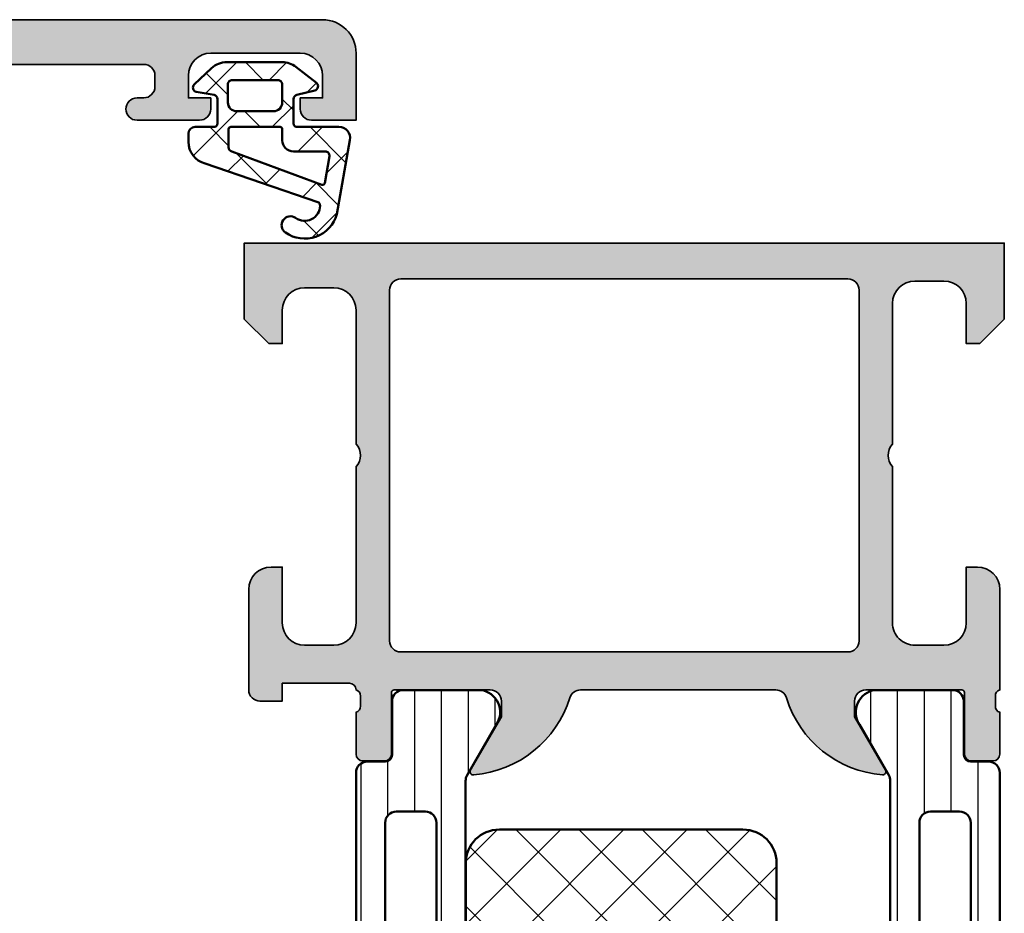
# Model space of a CAD drawing. Units: millimetres. Extents: x 2480 to 23610, y 389 to 4023.
# Drawn here: x 5163 to 5207, y 2236 to 2276 of the extents above; entities that cross this region are included whole.
import ezdxf

# ---------------------------------------------------------------- set-up
doc = ezdxf.new("R2010")
doc.units = ezdxf.units.MM
for name, color, linetype, lineweight in [('S03_AL_Kontur', 255, 'Continuous', 35), ('S04_AL_Schraffur', 253, 'Continuous', 25), ('S05_EPDM_Kontur', 43, 'Continuous', 50), ('S06_EPDM_Schraffur', 43, 'Continuous', 25), ('S07_Isolation_Kontur', 91, 'Continuous', 50), ('S07_Listello_Contorno', 91, 'Continuous', 50), ('S08_Isolation_Schraffur', 91, 'Continuous', 25), ('S08_Listello_Tratteggio', 91, 'Continuous', 25)]:
    doc.layers.add(name, color=color, linetype=linetype, lineweight=lineweight)
pattern_1 = [(90, (0, 0), (-1.2, 7.347638122934263e-17), [])]

# ---------------------------------------------------------------- blocks, each defined once
blk = doc.blocks.new('224310_s')
at = {"layer": 'S06_EPDM_Schraffur'}
h = blk.add_hatch(dxfattribs=at)
h.set_pattern_fill('NET', color=256, scale=0.5, angle=45, style=0)
h.set_pattern_definition([(135, (3.944304526105059e-31, 0), (1.122532015133644, 1.122532015133644), []), (44.99999999999999, (3.944304526105059e-31, 0), (1.122532015133644, -1.122532015133644), [])])
edge = h.paths.add_edge_path()
edge.add_arc((-0.7390912737749251, -4.80489875956339), 0.1503879568418288, 109.01619759955781, 187.4960316489847, ccw=False)
edge.add_line((-0.7880930000000025, -4.662718), (4.258132999999999, -2.935036000000003))
edge.add_arc((4.000010707673479, -1.968943112493755), 0.9999812923680412, 284.9589611194792, 360.0005221172004)
edge.add_line((4.999992, -1.968934000000003), (5.000003999999999, -1.600029000000002))
edge.add_arc((4.699984272574689, -1.600049727675011), 0.3000197281413238, 0.003958434018454002, 89.99680550716164)
edge.add_line((4.700000999999999, -1.300030000000002), (3.849986, -1.300030000000001))
edge.add_arc((3.84997306850797, -1.150045931492031), 0.1499840690654413, 179.9950600092286, 270.00493999077145, ccw=False)
edge.add_line((3.699989, -1.150033000000001), (3.700000000000001, -0.0534710000000016))
edge.add_arc((3.900014417174651, -0.05347998065642408), 0.2000144173762662, 105.0023359426018, 179.9974274168973, ccw=False)
edge.add_line((3.848239, 0.1397169999999986), (4.651611000000001, 0.2688109999999984))
edge.add_arc((4.599886625138306, 0.4619868369240861), 0.1999807863924803, 284.9897785618909, 405.0074529476491)
edge.add_line((4.741276, 0.6034129999999973), (3.965405743866189, 1.329931648242689))
edge.add_arc((3.281895209899783, 0.5999909999999975), 1.000000000000001, 46.88141861813762, 89.99999999999997)
edge.add_line((3.281895209899783, 1.599990999999999), (0.8032618109239205, 1.599991))
edge.add_arc((0.8032618109239213, 0.5999909999999993), 1.000000000000001, 90.00000000000004, 127.8278378711406)
edge.add_line((0.1899709229320549, 1.389848130566122), (-0.7285579999999999, 0.6766490000000003))
edge.add_arc((-0.5999889828570112, 0.5234388689226601), 0.2000083409106977, 130.002293799511, 254.9985025010247)
edge.add_line((-0.6517599999999998, 0.3302470000000001), (0.151765, 0.139713))
edge.add_arc((0.09998859077134306, -0.05348060072526692), 0.2000114094590786, 0.002750248297104463, 74.99713892461853, ccw=False)
edge.add_line((0.3, -0.05347100000000006), (0.2999999999999996, -1.150021))
edge.add_arc((0.1500122599426021, -1.150031259942602), 0.1499877404083142, -90.00391932972673, 0.003919329726727483, ccw=False)
edge.add_line((0.1500019999999997, -1.300019), (-1.732868637479687, -1.300010857852301))
edge.add_arc((-1.732870799643018, -1.800010857847626), 0.5000000000000002, 89.99975223433303, 189.9335627909227)
edge.add_line((-2.225375021797772, -1.886263922487333), (-1.643986000000002, -5.205989999999999))
edge.add_arc((-0.2000006682997979, -4.7999162235564), 1.49999651668946, 195.7069060017143, 305.0875724443902)
edge.add_arc((0.4323064999999977, -5.700018500000001), 0.3999981243687261, 305.0880041231065, 485.0880041231064)
edge.add_arc((-0.2022153087322436, -4.818719327908559), 0.6860031993157546, 180.4843175578773, 306.1412263957852, ccw=False)
edge = h.paths.add_edge_path(flags=16)
edge.add_line((3.234461357780617, 0.5999899999999987), (3.234461357780617, -0.2000200000000011))
edge.add_arc((2.834450296524949, -0.2000109388888484), 0.4000110613582946, 270.00201407081545, 359.9987021273236, ccw=False)
edge.add_line((2.834464357780616, -0.600022000000001), (1.200001, -0.6000220000000005))
edge.add_arc((1.199997901049113, -0.2000270988998986), 0.3999949011121064, 179.9989831445295, 270.0004438976754, ccw=False)
edge.add_line((0.800003, -0.2000200000000004), (0.8000030000000002, 0.5999899999999995))
edge.add_arc((1.000003267876332, 0.599990732123668), 0.2000002678776715, 89.99979026229948, 180.0002097377005, ccw=False)
edge.add_line((1.000004, 0.7999909999999997), (3.034461357780617, 0.7999869999999989))
edge.add_arc((3.03446596170441, 0.599991603970351), 0.1999953960826394, -0.000459514236126779, 90.00131895737451, ccw=False)
edge = h.paths.add_edge_path(flags=16)
edge.add_line((-1.096725997554884, -3.815971804088917), (-1.317009000000001, -2.606502999999999))
edge.add_arc((-1.117118483832342, -2.599994449157734), 0.1999964491880774, 89.9990019378319, 181.8649248535269, ccw=False)
edge.add_line((-1.117115000000001, -2.399998), (0.3000019999999997, -2.399998))
edge.add_arc((0.302215405787933, -1.90221351364072), 0.4977894073050912, 269.745235181721, 360.1926225182486)
edge.add_line((0.8000019999999994, -1.90054), (0.8000019999999994, -1.400021))
edge.add_arc((0.899985786628725, -1.400006786481589), 0.09998378763900986, 89.99128196690509, 180.0081450667049, ccw=False)
edge.add_line((0.900001, -1.300023), (3.100431, -1.300019000000001))
edge.add_arc((3.100428396849168, -1.400023603150833), 0.1000046031847126, 0.0014914269078190046, 89.99850857309201, ccw=False)
edge.add_line((3.200433, -1.400021000000002), (3.200432999999999, -2.211963000000001))
edge.add_arc((3.000426344476782, -2.211954500127688), 0.2000066557038303, 285.6886227683483, 359.9975650469812, ccw=False)
edge.add_line((3.054509999999999, -2.404510000000001), (-0.9636309784619908, -3.891834901955745))
edge.add_arc((-0.9983444453271985, -3.798053372760503), 0.09999999999999976, 190.3222519752664, 290.31215846130044, ccw=False)
at = {"layer": 'S05_EPDM_Kontur'}
for points in [[(-1.643986000000002, -5.205989999999999, 0.5171372040898397), (0.6622389999999975, -6.027325, 0.9999999999999992), (0.2023739999999978, -5.372712000000001, -0.6107434890666698), (-0.8881940000000017, -4.824518, -0.3564765414666045), (-0.7880930000000026, -4.662718), (4.258132999999999, -2.935036000000003, 0.3396565115086783), (4.999992, -1.968934000000003), (5.000004, -1.600029000000001, 0.4141769974340104), (4.700000999999999, -1.300030000000002), (3.849986, -1.300030000000001, -0.4142640692567809), (3.699989, -1.150033000000001), (3.700000000000001, -0.05347100000000093, -0.3394303736338973), (3.848239, 0.1397169999999986), (4.651611000000002, 0.2688109999999985, 0.5774530991765536), (4.741276, 0.603412999999997), (3.965405743866188, 1.329931648242689, 0.1903920438502796), (3.281895209899783, 1.599990999999999), (0.8032618109239213, 1.599991, 0.1665704707630393), (0.1899709229320558, 1.389848130566122), (-0.728558, 0.6766490000000004, 0.6067922624715804), (-0.65176, 0.3302470000000001), (0.151765, 0.139713, -0.3394269537982094), (0.2999999999999999, -0.053471), (0.2999999999999996, -1.150021, -0.4142536337840373), (0.1500019999999999, -1.300019), (-1.732868637479687, -1.300010857852301, 0.4659561007817107), (-2.225375021797772, -1.886263922487333)], [(3.234461357780617, -0.2000200000000011, -0.4141966319815083), (2.834464357780616, -0.6000220000000009), (1.200001, -0.6000220000000005, -0.4142210296913509), (0.8000029999999999, -0.2000200000000003), (0.8000030000000005, 0.5999899999999996, -0.4142157067124269), (1.000004, 0.7999909999999997), (3.034461357780618, 0.7999869999999989, -0.4142226538620911), (3.234461357780617, 0.5999899999999986)], [(0.8000019999999994, -1.400021, -0.414299768340899), (0.9000009999999998, -1.300023), (3.100431000000001, -1.300019000000001, -0.4141983142526766), (3.200433000000001, -1.400021000000002), (3.200432999999999, -2.211963000000002, -0.3360949274907749), (3.054509999999999, -2.404510000000001), (-0.9636309784619899, -3.891834901955745, -0.4662540415361827), (-1.096725997554885, -3.815971804088916), (-1.317009000000001, -2.606503, -0.4237845573592346), (-1.117115000000001, -2.399997999999999), (0.3000020000000002, -2.399998, 0.4165024381834034), (0.8000019999999994, -1.90054)]]:
    blk.add_lwpolyline(points, format="xyb", close=True, dxfattribs=at)
blk = doc.blocks.new('469710_s')
at = {"layer": 'S04_AL_Schraffur'}
h = blk.add_hatch(color=256, dxfattribs=at)
h.dxf.hatch_style = 1
h.paths.add_polyline_path([(1.500000000000004, -32.00000000000001), (42.00660753655735, -32, -0.3773100356332608), (42.50254141644776, -32.43636363636364, 0.3773100356332583), (47.46188021535171, -36.8, 0.5773502691896133), (47.58149545762236, -36.59282032302755), (46.2, -34.2), (46.19999999999999, -33.50000000000001, -0.4142135623730976), (46.7, -33), (50.91, -33, -0.414213562373101), (51.11000000000001, -33.20000000000001), (51.11000000000001, -35.89999999999996, 0.4142135623730934), (51.41000000000004, -36.2), (52.39999999999996, -36.20000000000001, 0.4142135623730951), (52.7, -35.89999999999997), (52.7, -34.00000000000001, -0.3178372451957814), (52.49999999999999, -33.71715728752539), (52.5, -33.28284271247462, -0.3178372451957699), (52.7, -33), (52.7, -32.3, -0.4142135623730933), (53.2, -31.8), (54.7, -31.8, -0.4142135623730961), (55.2, -32.3), (55.2, -32.8, 0.4142135623730951), (55.39999999999999, -33), (56.5, -33, 0.4142135623731089), (56.7, -32.8), (56.69999999999999, -32.30000000000001, -0.4142135623731045), (57.19999999999999, -31.8), (64.5, -31.8, 0.4142135623730941), (65, -31.3), (65, -27.5, 0.4142135623730961), (64.5, -27), (63.69999999999999, -27, 0.414213562373094), (63.2, -27.49999999999999), (63.2, -29.5, -0.4142135623730951), (62.7, -30), (58.49999999999999, -30, -0.4142135623730951), (57.99999999999999, -29.5), (57.99999999999999, -3.500000000000004, -0.4142135623730944), (59.49999999999999, -2), (61.2, -2.000000000000004, -0.4142135623730951), (61.7, -2.5), (61.70000000000001, -5.500000000000004, 0.4142135623730931), (62.2, -6), (62.7, -6, -0.4142135623730951), (63.2, -6.5), (63.2, -8.500000000000004, 0.4142135623730929), (63.69999999999999, -8.999999999999996), (64.5, -8.999999999999996, 0.4142135623730951), (65, -8.5), (65, -3.999999999999996, 0.5421959974223068), (64.34367394278317, -3.478913142610569, -0.5023968879034644), (63.7, -2.999999999999993), (63.7, -2.499999999999996, -0.4142135623730951), (64.2, -1.999999999999996), (75.5, -2.000000000000004, -0.4142135623730951), (76, -2.5), (76, -3, -0.4142135623730951), (75.5, -3.5), (75.19999999999999, -3.5, 1), (75.19999999999999, -4.5), (78, -4.5, 0.4142135623730931), (78.5, -4), (78.5, -3.499999999999996), (77.5, -3.499999999999996), (77.5, -2.499999999999996, -0.414213562373095), (78.5, -1.499999999999996), (82.5, -1.500000000000004, -0.4142135623730951), (83.5, -2.5), (83.5, -3.499999999999996), (82.5, -3.499999999999996), (82.5, -4, 0.4142135623730951), (83, -4.5), (85, -4.5), (85, -1.5, 0.4142135623730943), (83.5, 0), (-83.5, 0, 0.4142135623730943), (-85, -1.5), (-85, -4.5), (-83, -4.5, 0.4142135623730951), (-82.5, -4), (-82.5, -3.499999999999996), (-83.5, -3.499999999999996), (-83.5, -2.499999999999996, -0.4142135623730951), (-82.5, -1.499999999999996), (-78.5, -1.5, -0.4142135623730961), (-77.5, -2.5), (-77.5, -3.499999999999996), (-78.5, -3.499999999999996), (-78.5, -4, 0.4142135623730931), (-78, -4.5), (-75.19999999999999, -4.5, 0.9680690863738005), (-75.35632605721682, -3.478913142610573, -0.5023968879034718), (-76, -3.000000000000004), (-76, -2.499999999999996, -0.4142135623730951), (-75.5, -1.999999999999996), (-64.2, -2.000000000000007, -0.414213562373091), (-63.70000000000001, -2.499999999999989), (-63.7, -2.999999999999989, -0.4142135623730991), (-64.2, -3.499999999999996), (-64.5, -3.499999999999996, 0.4142135623730951), (-65, -3.999999999999996), (-65, -8.5, 0.4142135623730951), (-64.5, -8.999999999999996), (-63.69999999999999, -9, 0.4142135623730929), (-63.2, -8.500000000000007), (-63.2, -6.5, -0.4142135623730951), (-62.7, -6), (-62.2, -6, 0.4142135623730971), (-61.7, -5.500000000000004), (-61.7, -2.5, -0.4142135623730973), (-61.2, -2), (-59.49999999999999, -1.999999999999993, -0.4142135623730966), (-57.99999999999998, -3.499999999999996), (-57.99999999999999, -29.5, -0.414213562373095), (-58.49999999999999, -30), (-62.7, -30, -0.4142135623730951), (-63.2, -29.5), (-63.2, -27.49999999999999, 0.414213562373094), (-63.69999999999999, -27), (-64.5, -27, 0.4142135623730961), (-65, -27.5), (-65, -31.3, 0.4142135623730961), (-64.5, -31.8), (-57.2, -31.8, -0.4142135623730982), (-56.7, -32.3), (-56.7, -32.8, 0.4142135623731003), (-56.49999999999999, -33), (-55.39999999999999, -33, 0.4142135623730912), (-55.2, -32.8), (-55.19999999999999, -32.29999999999999, -0.414213562373092), (-54.69999999999999, -31.8), (-53.2, -31.8, -0.4142135623730961), (-52.7, -32.3), (-52.7, -33.00000000000001, -0.3178372451957681), (-52.50000000000001, -33.28284271247463), (-52.50000000000001, -33.71715728752539, -0.317837245195776), (-52.7, -34.00000000000001), (-52.7, -35.89999999999997, 0.4142135623730951), (-52.39999999999996, -36.20000000000001), (-51.41000000000004, -36.2, 0.4142135623730943), (-51.11000000000001, -35.89999999999996), (-51.11000000000002, -33.20000000000002, -0.4142135623730924), (-50.91000000000001, -33), (-46.69999999999999, -33, -0.4142135623730951), (-46.19999999999999, -33.5), (-46.19999999999998, -34.2), (-47.58149545762237, -36.59282032302755, 0.5773502691896345), (-47.46188021535171, -36.8, 0.377310035633258), (-42.50254141644775, -32.43636363636364, -0.3773100356332573), (-42.00660753655736, -32.00000000000001), (-1.5, -32.00000000000001, -0.4142135623730949), (-1.000000000000001, -32.50000000000001), (-1, -36.29999999999999, 0.4142135623730952), (-0.5000000000000001, -36.79999999999999), (0.5000000000000001, -36.79999999999999, 0.4142135623730946), (1, -36.29999999999999), (1.000000000000005, -32.50000000000001, -0.4142135623730946)])
h.paths.add_polyline_path([(-28.49999999999999, -29.50000000000001, -0.4142135623730937), (-28.99999999999999, -29.00000000000001), (-29, -25.70809924354786, -0.3056146845806992), (-28.6875, -25.24458683810437, 0.4923080866065574), (-27.19999999999998, -19.90000000000003, 0.2360679774997936), (-28.00000000000001, -19.50000000000001, 0.483380208927549), (-29.03380212317053, -20.6780113376298, 0.6927662246451438), (-28.60028215041774, -21.03522544521489, -0.3112459267591524), (-28.60028215041775, -22.96477455478512, 0.5769884400697555), (-29.04999999999998, -23.22474487139158), (-29.04999999999999, -23.70293863659264, -0.2600645930603807), (-30.95000000000001, -23.70293863659264), (-30.95000000000002, -23.22474487139158, 0.576988440069665), (-31.39971784958222, -22.96477455478518, -0.3112459267591628), (-31.39971784958227, -21.03522544521488, 0.576988440069775), (-30.95000000000001, -20.77525512860845), (-30.94999999999983, -18.00000000000004, 0.4142135623731145), (-31.44999999999983, -17.5), (-33, -17.5, 0.4142135623730971), (-33.5, -18), (-33.5, -22.00000000000002, 0.3056146845806985), (-31.3125, -25.24458683810438, -0.3056146845806981), (-31.00000000000001, -25.70809924354785), (-31.00000000000002, -29, -0.4142135623730935), (-31.50000000000001, -29.5), (-55.49999999999999, -29.50000000000001, -0.4142135623730951), (-55.99999999999999, -29.00000000000001), (-55.99999999999999, -2.5, -0.4142135623730951), (-55.49999999999999, -2), (55.49999999999999, -2, -0.4142135623730951), (55.99999999999999, -2.5), (55.99999999999999, -28.99999999999999, -0.4142135623730951), (55.49999999999999, -29.49999999999999), (31.50000000000001, -29.49999999999999, -0.4142135623730916), (31.00000000000001, -28.99999999999999), (31, -25.70809924354786, -0.3056146845806992), (31.3125, -25.24458683810437, 0.3056146845806991), (33.5, -22.00000000000001), (33.5, -18, 0.4142135623730951), (33, -17.5), (31.44999999999983, -17.5, 0.4142135623731145), (30.94999999999983, -18.00000000000004), (30.95000000000001, -20.77525512860845, 0.5769884400702961), (31.39971784958241, -21.03522544521511, -0.3112459267591061), (31.39971784958222, -22.96477455478511, 0.5769884400697198), (30.95000000000002, -23.22474487139158), (30.95000000000001, -23.70293863659264, -0.2600645930603807), (29.04999999999999, -23.70293863659264), (29.04999999999998, -23.22474487139158, 0.576988440069613), (28.60028215041779, -22.96477455478519, -0.3112459267591631), (28.60028215041777, -21.03522544521491, 0.6922023160138476), (29.03395004699302, -20.67844412296981, 0.4677913598816879), (28.04999999999997, -19.50000000000001, 0.2483498646928426), (27.20253316306137, -19.89662668643235, 0.4926824984466381), (28.6875, -25.24458683810438, -0.3056146845806981), (28.99999999999999, -25.70809924354785), (28.99999999999999, -28.99999999999999, -0.4142135623730949), (28.49999999999999, -29.49999999999999)], flags=16)
at = {"layer": 'S03_AL_Kontur'}
blk.add_lwpolyline([(-83.5, 2.220446049250313e-15), (83.5, 2.220446049250313e-15, -0.414213562373095), (85, -1.5), (85, -4.499999999999998), (83, -4.499999999999998, -0.414213562373095), (82.5, -3.999999999999998), (82.5, -3.499999999999997), (83.5, -3.499999999999997), (83.5, -2.499999999999997, 0.414213562373095), (82.5, -1.500000000000001), (78.5, -1.499999999999996, 0.4142135623730949), (77.5, -2.499999999999996), (77.5, -3.499999999999997), (78.5, -3.499999999999997), (78.5, -3.999999999999997, -0.414213562373095), (78, -4.499999999999998), (75.19999999999999, -4.499999999999998, -0.9999999999999999), (75.19999999999999, -3.499999999999999), (75.5, -3.499999999999998, 0.414213562373095), (76, -2.999999999999998), (76, -2.499999999999998, 0.414213562373095), (75.5, -2), (64.2, -1.999999999999998, 0.414213562373095)], format="xyb", dxfattribs=at)
blk = doc.blocks.new('475250_s')
blk.add_blockref('469710_s', (80, 9.999999999999998))
blk = doc.blocks.new('345150_s')
at = {"layer": 'S04_AL_Schraffur'}
h = blk.add_hatch(color=256, dxfattribs=at)
edge = h.paths.add_edge_path(flags=16)
edge.add_line((-27.50001609802712, -2.100006139749894), (-27.50001609802712, -17.80000332641066))
edge.add_arc((-27.00001335715951, -17.80000058554306), 0.5000027408751163, 180.0003140785701, 269.9996859214298)
edge.add_line((-27.00001609802712, -18.30000332641066), (-7.000015144352805, -18.30000332641066))
edge.add_arc((-7.000017885220415, -17.80000058554305), 0.500002740875127, 270.0003140785709, 359.9996859214295)
edge.add_line((-6.500015144352801, -17.80000332641065), (-6.500015144352801, -2.100006139749894))
edge.add_arc((-7.000017885220409, -2.100008880617501), 0.5000027408751199, 0.000314078570533896, 89.99968592142947)
edge.add_line((-7.000015144352801, -1.600006139749894), (-27.00001609802712, -1.600006139749894))
edge.add_arc((-27.00001335715951, -2.100008880617502), 0.5000027408751203, 90.00031407857054, 179.9996859214294)
edge = h.paths.add_edge_path()
edge.add_arc((-33.87888433807947, -20.73245156351593), 0.2789255417371505, -73.57540544464513, 1.1628700728863919, ccw=False)
edge.add_line((-33.8000172424363, -20.99999490403887), (-33.8000172424363, -22.88000590404738))
edge.add_arc((-33.50001724243629, -22.88000590404738), 0.3000000000000114, 180.0000000000007, 270)
edge.add_line((-33.50001724243629, -23.18000590404738), (-32.52004292339352, -23.18000590404738))
edge.add_arc((-32.52004292339352, -22.88000590404737), 0.3000000000000114, 270, 360.0000000000007)
edge.add_line((-32.22004292339351, -22.88000590404737), (-32.22004292339351, -20.11987074855111))
edge.add_arc((-32.10004292339351, -20.1198707485511), 0.1199999999999974, 89.99990065161722, 180.0000000000034, ccw=False)
edge.add_line((-32.10004271531874, -19.99987074855129), (-27.80017173767556, -19.99987820434034))
edge.add_arc((-27.8001588554219, -20.49986532194833), 0.4999871177739432, -0.0006019646808113066, 90.00147623556518, ccw=False)
edge.add_line((-27.30017173767555, -20.49987057494581), (-27.30017173767556, -21.19987515258255))
edge.add_line((-27.30017173767556, -21.19987515258255), (-28.68224196678347, -23.59369887074475))
edge.add_arc((-28.56385619688657, -23.66204870238988), 0.1366999999999977, 150.0000814796158, 274.3396519337113)
edge.add_arc((-28.92291920230454, -18.93046196480902), 4.881891176033991, 274.3396519337141, 343.045598142462)
edge.add_arc((-23.7749404438239, -20.49987820434033), 0.4999999999999871, 90.0000000000004, 163.0455981424625, ccw=False)
edge.add_line((-23.77494044382391, -19.99987820434034), (-15.04218887725534, -19.99987820434035))
edge.add_arc((-15.04218887725539, -20.49987820434017), 0.4999999999998224, 17.289552715729485, 89.99999999999392, ccw=False)
edge.add_arc((-9.864145876034867, -18.88813310169214), 4.923085062803342, 197.2895527157363, 265.2631604019407)
edge.add_line((-10.27069080353249, -23.79440335082471), (-10.23037708282936, -23.79987362670363))
edge.add_arc((-10.23859100302411, -23.66107863889371), 0.139037826242075, 273.3868275685147, 384.0602702874349)
edge.add_line((-10.11163318634499, -23.60439328002395), (-11.49987781525124, -21.19987515258254))
edge.add_line((-11.49987781525124, -21.19987515258254), (-11.49987781525124, -20.49987057494582))
edge.add_arc((-10.9998906975049, -20.49986532194833), 0.4999871177739345, 89.99852376443482, 180.0006019646816, ccw=False)
edge.add_line((-10.99987781525124, -19.99987820434035), (-6.699852342368722, -19.99987074828663))
edge.add_arc((-6.699852134294031, -20.11987074828645), 0.1200000000000038, 3.410605131648481e-12, 90.00009934834668, ccw=False)
edge.add_line((-6.579852134294029, -20.11987074828644), (-6.579852134294033, -22.87986857494582))
edge.add_arc((-6.279852134294027, -22.87986857494582), 0.300000000000006, 180, 270.0000000000003)
edge.add_line((-6.279852134294025, -23.17986857494582), (-5.29987781525125, -23.17986857494582))
edge.add_arc((-5.29987781525125, -22.87986857494582), 0.3000000000000043, 270, 360)
edge.add_line((-4.999877815251246, -22.87986857494582), (-4.999877815251242, -20.99985757493731))
edge.add_arc((-4.921010719608076, -20.73231423441437), 0.2789255417371504, 178.8371299271136, 253.5754054446457, ccw=False)
edge.add_line((-5.199878815251246, -20.72665357493731), (-5.199878815251246, -20.27305957493731))
edge.add_arc((-4.921041368708224, -20.26739116693894), 0.2788950563274094, 106.419876419492, 181.164589374097, ccw=False)
edge.add_arc((-4.699877845284554, -20.00000481349976), 0.3000000000000229, 90.02913640577287, 179.9743623238528, ccw=False)
edge.add_line((-4.700030403141859, -19.70000485228957), (-1.700012211804278, -19.70000485228956))
edge.add_line((-1.700012211804278, -19.70000485228956), (-1.700012211804278, -20.50000027465284))
edge.add_line((-1.700012211804278, -20.50000027465284), (-0.7000122118042853, -20.49999264525832))
edge.add_arc((-0.6999814711836247, -20.00002338628984), 0.499969259913528, 269.9964771677666, 360.0026485613491)
edge.add_line((-0.2000122118042782, -20.00000027465285), (-0.1999511766480282, -15.50000027465285))
edge.add_arc((-1.200038647216968, -15.50008774522179), 1.000087474394155, 0.005011256081618354, 89.99498874391838)
edge.add_line((-1.199951176648028, -14.50000027465285), (-1.699951176648028, -14.50000027465285))
edge.add_line((-1.699951176648028, -14.50000027465285), (-1.699951176648028, -17.00000027465285))
edge.add_arc((-2.700038574121089, -16.99991287719021), 1.000087401291886, 270.0050138983209, 359.9949929318687, ccw=False)
edge.add_line((-2.699951057438739, -18.00000027465285), (-3.999999885563739, -18.00000027465285))
edge.add_arc((-3.999941087834767, -16.99994147692388), 1.000058799457457, 180.0033686636414, 269.99663133635863, ccw=False)
edge.add_line((-4.999999885563739, -17.00000027465285), (-4.999999885563739, -10.00000027465285))
edge.add_arc((-4.475160545245382, -9.500000274652848), 0.7248836686985076, 136.3884232636865, 223.6115767363135, ccw=False)
edge.add_line((-4.999999885563739, -9.000000274652848), (-4.999999885563739, -2.999565160745988))
edge.add_arc((-3.999945076875495, -2.999612339650649), 1.000054809801107, 90.0031401344084, 179.997296996031, ccw=False)
edge.add_line((-3.999999885563739, -1.999557531351456), (-2.699951057438739, -1.999557531351456))
edge.add_arc((-2.700037503054381, -2.999643858435239), 1.000086330819882, 0.0053828449678121615, 89.99504745861702, ccw=False)
edge.add_line((-1.699951176648028, -2.999549901956925), (-1.699951176648028, -4.500007427210221))
edge.add_line((-1.699951176648028, -4.500007427210221), (-1.099975590710528, -4.500007427210221))
edge.add_line((-1.099975590710528, -4.500007427210221), (0, -3.4000320796913))
edge.add_line((0, -3.4000320796913), (0, 0))
edge.add_line((0, 0), (-33.99999893188943, 0))
edge.add_line((-33.99999893188943, 0), (-33.99999893188943, -3.400001562113172))
edge.add_line((-33.99999893188943, -3.400001562113172), (-32.90002334595192, -4.49999979781569))
edge.add_line((-32.90002334595192, -4.49999979781569), (-32.3000172424363, -4.49999979781569))
edge.add_line((-32.3000172424363, -4.49999979781569), (-32.3000172424363, -2.699989355081929))
edge.add_arc((-31.29996128227048, -2.700045315139194), 1.000055961731497, 90.00331537881641, 179.9967939043144, ccw=False)
edge.add_line((-31.30001914978493, -1.699989355081925), (-30.00003135681618, -1.699989355081925))
edge.add_arc((-30.00003742595891, -2.69999542422466), 1.000006069161152, 0.00034773415330846547, 89.99965226584692, ccw=False)
edge.add_line((-29.00003135681618, -2.699989355081929), (-29.00003135681618, -9.000000274652848))
edge.add_arc((-29.52500714914863, -9.500000274652848), 0.7249824705019299, -43.60413838361359, 43.6041383836137, ccw=False)
edge.add_line((-29.00003135681618, -10.00000027465285), (-29.00003135681618, -17.00000027465285))
edge.add_arc((-30.00000028545374, -17.00003134601529), 0.9999689291202868, -90.00178031324788, 0.0017803132478775296, ccw=False)
edge.add_line((-30.00003135681618, -18.00000027465285), (-31.30001914978493, -18.00000027465285))
edge.add_arc((-31.29999842725182, -16.99998145950607), 1.000018815361482, 180.001078008218, 269.99881270865114, ccw=False)
edge.add_line((-32.3000172424363, -17.00000027465285), (-32.3000172424363, -14.50000027465285))
edge.add_line((-32.3000172424363, -14.50000027465285), (-32.8000172424363, -14.50000027465285))
edge.add_arc((-32.79998287686777, -15.50003464022137), 1.000034366159, 90.00196893437268, 179.9980310656273)
edge.add_line((-33.8000172424363, -15.50000027465285), (-33.8000172424363, -20.00000790404738))
edge.add_arc((-33.87885368897933, -20.26752849604049), 0.2788950563274256, -1.16458937409692, 73.58012358050888, ccw=False)
edge.add_line((-33.6000162424363, -20.27319690403886), (-33.6000162424363, -20.72679090403887))
at = {"layer": 'S03_AL_Kontur'}
for points in [[(-33.6000162424363, -20.72679090403887, -0.3381811729244396), (-33.8000172424363, -20.99999490403887), (-33.8000172424363, -22.88000590404738, 0.414213562373095), (-33.50001724243629, -23.18000590404738), (-32.52004292339352, -23.18000590404738, 0.414213562373095), (-32.22004292339351, -22.88000590404737), (-32.22004292339351, -20.11987074855111, -0.4142140702372746), (-32.10004271531874, -19.99987074855129), (-27.80017173767556, -19.99987820434034, -0.4142241860708761), (-27.30017173767555, -20.49987057494581), (-27.30017173767556, -21.19987515258255), (-28.68224196678347, -23.59369887074475, 0.6028790003110728), (-28.55351226952522, -23.79835678419996, 0.3091020552968514), (-24.25320901058766, -20.35407292993047, -0.3299711549841469), (-23.77494044382391, -19.99987820434034), (-15.04218887725534, -19.99987820434035, -0.3283503400294154), (-14.56478137384604, -20.35127781508002, 0.3056047637178791), (-10.27069080353249, -23.79440335082471), (-10.23037708282936, -23.79987362670363, 0.5243075213902755), (-10.11163318634499, -23.60439328002395), (-11.49987781525124, -21.19987515258254), (-11.49987781525124, -20.49987057494582, -0.4142241860708804), (-10.99987781525124, -19.99987820434035), (-6.699852342368722, -19.99987074828663, -0.4142140702370553), (-6.579852134294029, -20.11987074828644), (-6.579852134294033, -22.87986857494582, 0.414213562373095), (-6.279852134294025, -23.17986857494582), (-5.29987781525125, -23.17986857494582, 0.414213562373095), (-4.999877815251246, -22.87986857494582), (-4.999877815251242, -20.99985757493731, -0.3381811729244384), (-5.199878815251246, -20.72665357493731), (-5.199878815251246, -20.27305957493731, -0.33821247423696), (-4.99987781525126, -19.99987057494584, -0.413933587659868), (-4.700030403141859, -19.70000485228957), (-1.700012211804278, -19.70000485228956), (-1.700012211804278, -20.50000027465284), (-0.7000122118042853, -20.49999264525832, 0.4142451105867377), (-0.2000122118042782, -20.00000027465285), (-0.1999511766480282, -15.50000027465285, 0.4141623287097907), (-1.199951176648028, -14.50000027465285), (-1.699951176648028, -14.50000027465285), (-1.699951176648028, -17.00000027465285, -0.4141623366111036), (-2.699951057438739, -18.00000027465285), (-3.999999885563739, -18.00000027465285, -0.4141791219053467), (-4.999999885563739, -17.00000027465285), (-4.999999885563739, -10.00000027465285, -0.4000886567603022), (-4.999999885563739, -9.000000274652848), (-4.999999885563739, -2.999565160745988, -0.4141836928513098), (-3.999999885563739, -1.999557531351456), (-2.699951057438739, -1.999557531351456, -0.4141607293711105), (-1.699951176648028, -2.999549901956925), (-1.699951176648028, -4.500007427210221), (-1.099975590710528, -4.500007427210221), (0, -3.4000320796913), (0, 0), (-33.99999893188943, 0), (-33.99999893188943, -3.400001562113172), (-32.90002334595192, -4.49999979781569), (-32.3000172424363, -4.49999979781569), (-32.3000172424363, -2.699989355081929, -0.4141802253077497), (-31.30001914978493, -1.699989355081925), (-30.00003135681618, -1.699989355081925, -0.4142100071776409), (-29.00003135681618, -2.699989355081929), (-29.00003135681618, -9.000000274652848, -0.4000133563389637), (-29.00003135681618, -10.00000027465285), (-29.00003135681618, -17.00000027465285, -0.4142317642384959), (-30.00003135681618, -18.00000027465285), (-31.30001914978493, -18.00000027465285, -0.4142019823200626), (-32.3000172424363, -17.00000027465285), (-32.3000172424363, -14.50000027465285), (-32.8000172424363, -14.50000027465285, 0.4141934323241911), (-33.8000172424363, -15.50000027465285), (-33.8000172424363, -20.00000790404738, -0.338212474236961), (-33.6000162424363, -20.27319690403886)], [(-27.50001609802712, -2.100006139749894), (-27.50001609802712, -17.80000332641066, 0.4142103512682035), (-27.00001609802712, -18.30000332641066), (-7.000015144352805, -18.30000332641066, 0.4142103512681983), (-6.500015144352801, -17.80000332641065), (-6.500015144352801, -2.100006139749894, 0.4142103512681997), (-7.000015144352801, -1.600006139749894), (-27.00001609802712, -1.600006139749894, 0.4142103512681989)]]:
    blk.add_lwpolyline(points, format="xyb", close=True, dxfattribs=at)
blk = doc.blocks.new('244312_s')
at = {"layer": 'S08_Isolation_Schraffur'}
h = blk.add_hatch(dxfattribs=at)
h.set_pattern_fill('_USER', color=256, scale=1.2, angle=90, style=0, pattern_type=0)
h.set_pattern_definition(pattern_1)
edge = h.paths.add_edge_path()
edge.add_line((4.967011783612861, 3.824109846750264), (6.285481498099474, 1.540453))
edge.add_arc((5.444228849108127, 0.9998180747228504), 0.9999960709244758, -81.81839194810061, 32.72701609984051, ccw=False)
edge.add_line((5.586539498099476, 0.009999999999999787), (2.109998000000001, 0.009999999999999787))
edge.add_arc((2.109995360374926, 0.5099959774386149), 0.4999959774455828, 179.9996975188136, 270.00030248118605, ccw=False)
edge.add_line((1.609999382936312, 0.5099986170636924), (1.610331333333336, 2.909996999999998))
edge.add_arc((1.310331333333334, 2.909996999999997), 0.3000000000000014, 2.544443745170801e-13, 90.00000000000006)
edge.add_line((1.310331333333334, 3.209996999999999), (0.5000000000000003, 3.209996999999999))
edge.add_arc((0.4999973210908045, 3.709994321090802), 0.4999973210979799, 179.9996930179737, 270.00030698202596, ccw=False)
edge.add_line((9.992007221626409e-16, 3.709997000000001), (9.992007221626409e-16, 33.79247129856383))
edge.add_arc((0.4999973210908041, 33.79247397747303), 0.4999973210979797, 89.99969301797393, 180.0003069820262, ccw=False)
edge.add_line((0.5000000000000011, 34.29247129856383), (1.310331333333332, 34.29247129856383))
edge.add_arc((1.310331333333331, 34.59247129856384), 0.3000000000000043, 270.0000000000001, 360)
edge.add_line((1.610331333333336, 34.59247129856384), (1.609999382936312, 36.99246968150015))
edge.add_arc((2.109995360374922, 36.99247232112523), 0.4999959774455775, 89.99969751881417, 180.0003024811867, ccw=False)
edge.add_line((2.109997999999994, 37.49246829856384), (5.586539498099472, 37.49246829856383))
edge.add_arc((5.444228849108129, 36.50265022384099), 0.9999960709244655, -32.7270160998404, 81.81839194810078, ccw=False)
edge.add_line((6.285481498099475, 35.96201529856384), (4.967011783612866, 33.67835845181359))
edge.add_arc((5.400024500343272, 33.42835847751402), 0.5000000000000319, 150.0000034006556, 179.999940095122)
edge.add_line((4.90002450034351, 33.4283590002827), (4.900024500343511, 4.07410929828114))
edge.add_arc((5.400024500343246, 4.074109821049822), 0.5000000000000085, 180.0000599048781, 209.9999965993444)
edge = h.paths.add_edge_path(flags=16)
edge.add_line((3.600013732910156, 24.40082702636719), (3.599998474121094, 31.55085144042969))
edge.add_arc((3.099954914689789, 31.55080788099839), 0.5000435613285634, 0.004991108310371332, 89.99500889168883)
edge.add_line((3.099998474121094, 32.0508514404297), (1.799989700317383, 32.0508514404297))
edge.add_arc((1.800017283854838, 31.55083911629026), 0.5000123249002697, 90.00316076264983, 179.9985877924591)
edge.add_line((1.300004959106445, 31.55085144042969), (1.300004959106445, 24.40082702636719))
edge.add_arc((1.80004851853775, 24.4008705857985), 0.5000435613285641, 180.0049911083112, 269.9950088916887)
edge.add_line((1.800004959106445, 23.90082702636719), (3.100013732910156, 23.90082702636719))
edge.add_arc((3.099970173478855, 24.40087058579849), 0.5000435613285599, 270.0049911083107, 359.9950088916892)
edge = h.paths.add_edge_path(flags=16)
edge.add_line((3.600013732910156, 6.050827503204346), (3.600013732910156, 13.20085334777832))
edge.add_arc((3.099970173478851, 13.20080978834702), 0.5000435613285634, 0.004991108311185484, 89.99500889168883)
edge.add_line((3.100013732910156, 13.70085334777832), (1.800004959106445, 13.70085334777832))
edge.add_arc((1.80004851853775, 13.20080978834702), 0.5000435613285634, 90.00499110831119, 179.9950088916888)
edge.add_line((1.300004959106445, 13.20085334777832), (1.300004959106445, 6.050827503204346))
edge.add_arc((1.800048518537749, 6.050871062635649), 0.5000435613285628, 180.0049911083111, 269.9950088916889)
edge.add_line((1.800004959106445, 5.550827503204346), (3.100013732910156, 5.550827503204346))
edge.add_arc((3.099970173478853, 6.050871062635649), 0.5000435613285616, 270.0049911083111, 359.995008891689)
edge = h.paths.add_edge_path(flags=16)
edge.add_line((3.600013732910156, 15.20085334777832), (3.600013732910156, 22.40082702636719))
edge.add_arc((3.100064506844346, 22.40087780030138), 0.4999492286440643, 359.9941811448508, 450.0058188551491)
edge.add_line((3.100013732910156, 22.90082702636719), (1.800004959106445, 22.90082702636719))
edge.add_arc((1.799954185172261, 22.40087780030137), 0.4999492286440736, 89.99418114485167, 180.0058188551484)
edge.add_line((1.300004959106445, 22.40082702636719), (1.300004959106445, 15.20085334777832))
edge.add_arc((1.799954185172256, 15.20080257384413), 0.4999492286440654, 179.994181144851, 270.005818855149)
edge.add_line((1.800004959106445, 14.70085334777832), (3.100013732910156, 14.70085334777832))
edge.add_arc((3.100064506844346, 15.20080257384413), 0.4999492286440647, 269.9941811448509, 360.005818855149)
at = {"layer": 'S07_Isolation_Kontur'}
for points in [[(4.967011783612861, 3.824109846750264), (6.285481498099474, 1.540453000000001, -0.5460410483302796), (5.586539498099476, 0.009999999999999787), (2.109998000000001, 0.009999999999999787, -0.414216654914496), (1.609999382936312, 0.5099986170636924), (1.610331333333336, 2.909996999999998, 0.414213562373094), (1.310331333333334, 3.209996999999999), (0.5000000000000003, 3.209996999999999, -0.414216700930744), (9.992007221626409e-16, 3.709997000000001), (9.992007221626409e-16, 33.79247129856383, -0.414216700930744), (0.5000000000000011, 34.29247129856383), (1.310331333333332, 34.29247129856383, 0.414213562373094), (1.610331333333336, 34.59247129856384), (1.609999382936312, 36.99246968150015, -0.4142166549144959), (2.109997999999994, 37.49246829856384), (5.586539498099472, 37.49246829856383, -0.5460410483302796), (6.285481498099475, 35.96201529856384), (4.967011783612866, 33.67835845181359, 0.1316522165773132), (4.90002450034351, 33.4283590002827), (4.900024500343511, 4.074109298281141, 0.1316522165773132)], [(3.600013732910156, 24.40082702636719), (3.599998474121094, 31.55085144042969, 0.4141625346911774), (3.099998474121094, 32.0508514404297), (1.799989700317383, 32.0508514404297, 0.4141901857666427), (1.300004959106445, 31.55085144042969), (1.300004959106445, 24.40082702636719, 0.4141625346911746), (1.800004959106445, 23.90082702636719), (3.100013732910156, 23.90082702636719, 0.4141625346911796)], [(3.600013732910156, 15.20085334777832), (3.600013732910156, 22.40082702636719, 0.4142730550295681), (3.100013732910156, 22.90082702636719), (1.800004959106445, 22.90082702636719, 0.4142730550295608), (1.300004959106445, 22.40082702636719), (1.300004959106445, 15.20085334777832, 0.4142730550295647), (1.800004959106445, 14.70085334777832), (3.100013732910156, 14.70085334777832, 0.414273055029566)], [(3.600013732910156, 6.050827503204346), (3.600013732910156, 13.20085334777832, 0.414162534691175), (3.100013732910156, 13.70085334777832), (1.800004959106445, 13.70085334777832, 0.4141625346911753), (1.300004959106445, 13.20085334777832), (1.300004959106445, 6.050827503204346, 0.4141625346911759), (1.800004959106445, 5.550827503204346), (3.100013732910156, 5.550827503204346, 0.4141625346911768)]]:
    blk.add_lwpolyline(points, format="xyb", close=True, dxfattribs=at)
blk = doc.blocks.new('244320_s')
at = {"layer": 'S08_Listello_Tratteggio'}
h = blk.add_hatch(dxfattribs=at)
h.set_pattern_fill('LINIE', color=256, scale=1.2, angle=90, style=0)
h.set_pattern_definition(pattern_1)
edge = h.paths.add_edge_path(flags=16)
edge.add_arc((-1.7993591675253, 22.40087988861734), 0.5000123249002735, 359.9993369096541, 449.994763939464)
edge.add_line((-1.79931347315094, 22.90089221142969), (-3.099322246101875, 22.90093929876284))
edge.add_arc((-3.099296798638902, 22.4008957380818), 0.5000435613285561, 90.00291581042347, 179.9929335938016)
edge.add_line((-3.599340356164427, 22.40095740948138), (-3.599614594422392, 15.25093300066178))
edge.add_arc((-3.09957103374136, 15.25095844812476), 0.5000435613285485, 180.0029158104246, 269.9929335938036)
edge.add_line((-3.099632705140917, 14.75091489059924), (-1.799623932189977, 14.75086780326606))
edge.add_arc((-1.799649379652964, 15.25091136394711), 0.5000435613285685, 270.002915810425, 359.9929335938026)
edge.add_line((-1.299605822127425, 15.25084969254754), (-1.299346842658511, 22.40087410191981))
edge = h.paths.add_edge_path(flags=16)
edge.add_arc((-1.800030865164958, 13.19998778464412), 0.500012324900275, 359.9993369096543, 449.994763939464)
edge.add_line((-1.799985170790598, 13.70000010745647), (-3.099993943741538, 13.70004719478962))
edge.add_arc((-3.099968496278562, 13.20000363410859), 0.5000435613285543, 90.0029158104238, 179.992933593802)
edge.add_line((-3.600012053804084, 13.20006530550816), (-3.60028629206205, 6.050040896688563))
edge.add_arc((-3.100242731381014, 6.050066344151547), 0.5000435613285525, 180.0029158104246, 269.9929335938036)
edge.add_line((-3.100304402780571, 5.550022786626025), (-1.800295629829633, 5.549975699292843))
edge.add_arc((-1.800321077292622, 6.050019259973896), 0.5000435613285694, 270.0029158104253, 359.9929335938029)
edge.add_line((-1.300277519767083, 6.049957588574332), (-1.300018540298168, 13.1999819979466))
edge = h.paths.add_edge_path(flags=16)
edge.add_arc((-1.799012487705202, 31.55090429612498), 0.500012324900269, 359.9993369096549, 449.9947639394646)
edge.add_line((-1.798966793330848, 32.05091661893733), (-3.098975566281794, 32.05096370627049))
edge.add_arc((-3.098950118818816, 31.55092014558946), 0.500043561328549, 90.00291581042404, 179.9929335938024)
edge.add_line((-3.598993676344333, 31.55098181698903), (-3.599267914602299, 24.40095740816942))
edge.add_arc((-3.099224353921259, 24.40098285563241), 0.5000435613285565, 180.0029158104248, 269.9929335938036)
edge.add_line((-3.099286025320816, 23.90093929810688), (-1.799277252369878, 23.9008922107737))
edge.add_arc((-1.79930269983287, 24.40093577145475), 0.5000435613285668, 270.0029158104256, 359.9929335938028)
edge.add_line((-1.299259142307332, 24.40087410005519), (-1.299000162838418, 31.55089850942747))
edge = h.paths.add_edge_path()
edge.add_line((-2.10877799321035, 37.49254397782907), (-5.585319489016196, 37.49267062529314))
edge.add_arc((-5.443044692101986, 36.50284739661672), 0.9999960709244785, 98.17953275401284, 212.7249408019532)
edge.add_line((-6.284316922760769, 35.96224294252224), (-4.965929924973718, 33.67853834126716))
edge.add_arc((-5.398951696614446, 33.42855405119036), 0.5000000000000775, -0.002015393005876831, 29.997921301460224, ccw=False)
edge.add_line((-4.898951696923692, 33.42853646356853), (-4.900011308697385, 4.074286780756946))
edge.add_arc((-5.400011308350238, 4.074305413916158), 0.5000000000000474, 329.99792810276966, 359.9978647972359, ccw=False)
edge.add_line((-4.967007647098198, 3.824289755721764), (-6.285560076554603, 1.540680666472395))
edge.add_arc((-5.44432701033436, 1.000015270721867), 0.9999960709244753, 147.2709086022733, 261.8163166502144)
edge.add_line((-5.586673511216135, 0.01020235125117016), (-2.110132015410296, 0.01007570378708123))
edge.add_arc((-2.11011126554039, 0.5100716808021041), 0.4999959774455834, 269.9976222209277, 359.9982271833)
edge.add_line((-1.610115288334149, 0.5100562101823459), (-1.61036030891497, 2.910054603567824))
edge.add_arc((-1.310360309111762, 2.910043737333503), 0.2999999999999997, 89.99792470211372, 179.9979247021136, ccw=False)
edge.add_line((-1.310349442877442, 3.210043737136711), (-0.5000181100625419, 3.210015110718517))
edge.add_arc((-0.4999973208598483, 3.710012431384305), 0.4999973210979806, 269.9976177200879, 359.99823168414)
edge.add_line((3.441624093126763e-15, 3.709997), (3.209789713165134e-05, 4.750011444091797))
edge.add_line((3.209789713165134e-05, 4.750011444091797), (4.300022125244141, 4.750011444091796))
edge.add_arc((4.299959027007107, 5.250089803276328), 0.5000783631652957, 270.0072293923366, 359.9910221059163)
edge.add_line((4.800037384033203, 5.250011444091798), (4.800037384033203, 6.081005096435542))
edge.add_arc((3.799016417303998, 6.080405593427366), 1.001021146247835, 0.03431395466120155, 74.94980637745047)
edge.add_line((4.058946712567467, 7.047090431851749), (3.300037145614624, 7.250011444091796))
edge.add_line((3.300037145614624, 7.250011444091796), (3.30001425743103, 6.250011444091798))
edge.add_line((3.30001425743103, 6.250011444091798), (1.000034093856812, 6.250011444091797))
edge.add_arc((1.000017612484468, 7.249994962719454), 0.9999835187634767, 179.9990556713603, 270.0009443286396, ccw=False)
edge.add_line((3.409385681149083e-05, 7.250011444091798), (4.172325134279079e-05, 10.25001144409179))
edge.add_arc((0.9999775461732325, 10.25007561996295), 0.9999358249812932, 89.99763416877528, 180.0036772425533, ccw=False)
edge.add_line((1.000018835067752, 11.2500114440918), (3.300021886825561, 11.2500114440918))
edge.add_line((3.300021886825561, 11.2500114440918), (3.300021886825561, 10.2500114440918))
edge.add_line((3.300021886825561, 10.2500114440918), (4.058963942994509, 10.45293502405593))
edge.add_arc((3.798849103371155, 11.41973517223284), 1.001180431444383, 285.0586789848605, 359.9589455843226)
edge.add_line((4.800029277801514, 11.41901779174805), (4.800036907196045, 12.2500114440918))
edge.add_arc((4.300072381679456, 12.25004691857521), 0.499964526775117, 359.9959346352136, 450.0040653647864)
edge.add_line((4.300036907196045, 12.7500114440918), (1.883506774902344e-05, 12.7500114440918))
edge.add_line((1.883506774899086e-05, 12.7500114440918), (0.001085988637372248, 33.79247127889615))
edge.add_arc((-0.4989113320284088, 33.79249206809886), 0.4999973210979743, 359.9976177200864, 449.9982316841403)
edge.add_line((-0.4988959006441056, 34.2924893889587), (-1.309227233459008, 34.2925180153769))
edge.add_arc((-1.309216367224687, 34.5925180151801), 0.299999999999997, 179.9979247021125, 269.99792470211366, ccw=False)
edge.add_line((-1.609216367027897, 34.59252888141443), (-1.608797486815105, 36.99252725075291))
edge.add_arc((-2.108793463830117, 36.99254800062283), 0.4999959774455728, 359.9976222209262, 449.998227183299)
at = {"layer": 'S07_Listello_Contorno'}
for points in [[(-2.10877799321035, 37.49254397782907), (-5.585319489016196, 37.49267062529314, 0.5460410483302768), (-6.284316922760769, 35.96224294252224), (-4.965929924973718, 33.67853834126716, -0.1316522165773121), (-4.898951696923692, 33.42853646356853), (-4.900011308697385, 4.074286780756947, -0.131652216577313), (-4.967007647098198, 3.824289755721764), (-6.285560076554603, 1.540680666472395, 0.54604104833028), (-5.586673511216135, 0.01020235125117016), (-2.110132015410296, 0.01007570378708123, 0.4142166549144954), (-1.610115288334149, 0.5100562101823459), (-1.61036030891497, 2.910054603567824, -0.4142135623730943), (-1.310349442877442, 3.210043737136711), (-0.5000181100625419, 3.210015110718517, 0.4142167009307429), (3.441624093126763e-15, 3.709997), (3.209789713165134e-05, 4.750011444091797), (4.300022125244141, 4.750011444091796, 0.4141307139453403), (4.800037384033203, 5.250011444091798), (4.800037384033203, 6.081005096435542, 0.3390430875378833), (4.058946712567467, 7.047090431851749), (3.300037145614624, 7.250011444091796), (3.30001425743103, 6.250011444091798), (1.000034093856812, 6.250011444091797, -0.4142232171295661), (3.409385681149083e-05, 7.250011444091798), (4.172325134279079e-05, 10.25001144409179, -0.4142444546076989), (1.000018835067752, 11.2500114440918), (3.300021886825561, 11.2500114440918), (3.300021886825561, 10.2500114440918), (4.058963942994509, 10.45293502405593, 0.3389690172800109), (4.800029277801514, 11.41901779174805), (4.800036907196045, 12.2500114440918, 0.4142551268752785), (4.300036907196045, 12.7500114440918), (1.883506774899086e-05, 12.7500114440918), (0.001085988637372248, 33.79247127889615, 0.4142167009307494), (-0.4988959006441056, 34.2924893889587), (-1.309227233459008, 34.2925180153769, -0.4142135623730967), (-1.609216367027897, 34.59252888141443), (-1.608797486815105, 36.99252725075291, 0.4142166549144986)], [(-1.299000162838418, 31.55089850942747, 0.414190185766647), (-1.798966793330848, 32.05091661893733), (-3.098975566281794, 32.05096370627049, 0.4141625346911798), (-3.598993676344333, 31.55098181698903), (-3.599267914602299, 24.40095740816942, 0.4141625346911808), (-3.099286025320816, 23.90093929810688), (-1.799277252369878, 23.9008922107737, 0.4141625346911724), (-1.299259142307332, 24.40087410005519)], [(-1.299346842658511, 22.40087410191981, 0.4141901857666454), (-1.79931347315094, 22.90089221142969), (-3.099322246101875, 22.90093929876284, 0.4141625346911781), (-3.599340356164427, 22.40095740948138), (-3.599614594422392, 15.25093300066178, 0.4141625346911821), (-3.099632705140917, 14.75091489059924), (-1.799623932189977, 14.75086780326606, 0.414162534691175), (-1.299605822127425, 15.25084969254754)], [(-1.300018540298168, 13.1999819979466, 0.4141901857666454), (-1.799985170790598, 13.70000010745647), (-3.099993943741538, 13.70004719478962, 0.4141625346911792), (-3.600012053804084, 13.20006530550816), (-3.60028629206205, 6.050040896688563, 0.4141625346911821), (-3.100304402780571, 5.550022786626025), (-1.800295629829633, 5.549975699292843, 0.414162534691175), (-1.300277519767083, 6.049957588574332)]]:
    blk.add_lwpolyline(points, format="xyb", close=True, dxfattribs=at)
blk = doc.blocks.new('298810_s')
at = {"layer": 'S08_Isolation_Schraffur'}
h = blk.add_hatch(dxfattribs=at)
h.set_pattern_fill('NETZ', color=256, scale=2, angle=45, style=0)
h.set_pattern_definition([(45, (0, 0), (-1.414213562373095, 1.414213562373095), []), (135, (0, 0), (-1.414213562373095, -1.414213562373095), [])])
edge = h.paths.add_edge_path()
edge.add_line((11, -4.938e-13), (-11, -4.938e-13))
edge.add_arc((-10.99999948260166, -1.500000517398837), 1.500000517398433, 90.0000197631541, 179.999980236827)
edge.add_line((-12.5, -1.5), (-12.5, -12.40003242492676))
edge.add_arc((-10.99999821950949, -12.40003064443625), 1.500001780491566, 180.000068009647, 269.999931990353)
edge.add_line((-11, -13.90003242492676), (11, -13.90003242492676))
edge.add_arc((10.99999505612019, -12.40002748104694), 1.500004943887959, 270.000188841676, 359.999811158324)
edge.add_line((12.5, -12.40003242492676), (12.5, -1.5))
edge.add_arc((10.99999631941271, -1.500003680587782), 1.500003680591803, 0.0001405877523805111, 89.9998594122665)
at = {"layer": 'S07_Isolation_Kontur'}
blk.add_lwpolyline([(11, -4.938e-13), (-11, -4.938e-13, 0.4142133603164611), (-12.5, -1.5), (-12.5, -12.40003242492676, 0.4142128670492967), (-11, -13.90003242492676), (11, -13.90003242492676, 0.4142116316756144), (12.5, -12.40003242492676), (12.5, -1.5, 0.4142121250185121)], format="xyb", close=True, dxfattribs=at)
blk = doc.blocks.new('244324_s')
blk.add_blockref('244320_s', (0, 0))
at = {"rotation": 270}
blk.add_blockref('298810_s', (-4.909481502810539, 18.75141162216274), dxfattribs=at)

msp = doc.modelspace()

# ---------------------------------------------------------------- block references
at = {"xscale": -1}
for name, p in [('224310_s', (5175.271597054771, 2272.458388959767)), ('345150_s', (5172.771627984344, 2265.958388959767)), ('244324_s', (5177.771626916234, 2208.458388959767)), ('244312_s', (5206.571623871375, 2208.458393118855))]:
    msp.add_blockref(name, p, dxfattribs=at)
at = {"layer": 'S04_AL_Schraffur'}
msp.add_blockref('475250_s', (5012.771566125199, 2265.958388959767), dxfattribs=at)

doc.saveas('drawing.dxf')
